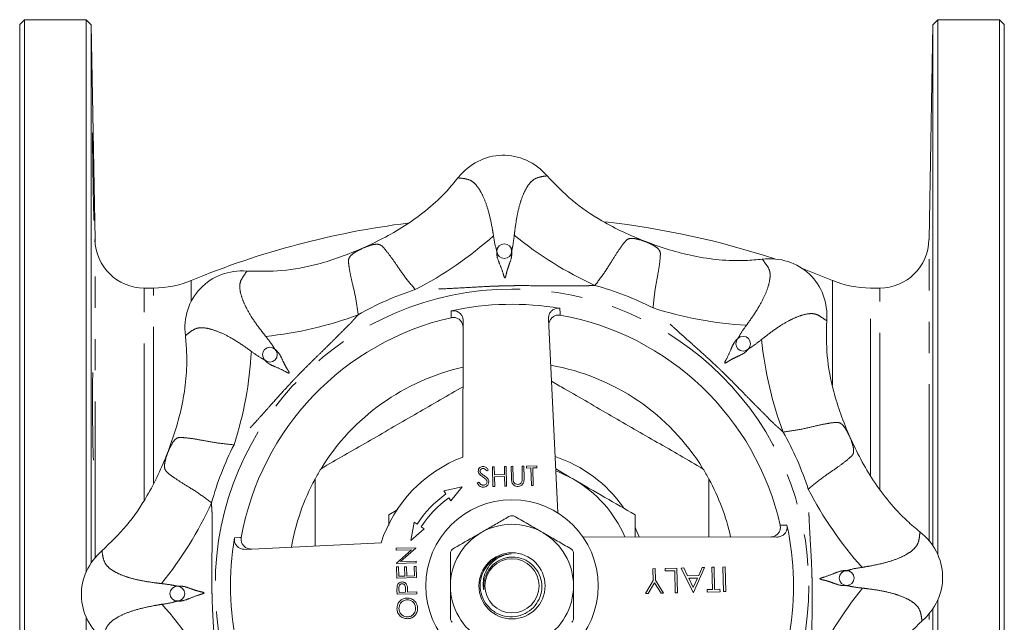
# Model space of a CAD drawing. Units: millimetres. Extents: x 179 to 219, y 88 to 261.
# Drawn here: x 179 to 219, y 109 to 134 of the extents above; entities that cross this region are included whole.
import ezdxf

# ---------------------------------------------------------------- set-up
doc = ezdxf.new("R2010")
doc.units = ezdxf.units.MM
doc.linetypes.add('PHANTOM', pattern=[12.7, 6.35, -1.27, 1.27, -1.27, 1.27, -1.27])

msp = doc.modelspace()

# ---------------------------------------------------------------- linework, layer by layer
at = {"color": 7, "linetype": 'Continuous', "lineweight": 15}
for p, q in [((178.931, 133.69), (178.731, 133.49)), ((181.431, 133.69), (178.931, 133.69)), ((178.931, 133.69), (178.931, 110.69)), ((181.638, 133.483), (181.431, 133.69)), ((181.431, 133.69), (181.431, 111.254)), ((216.031, 133.69), (215.824, 133.483)), ((218.531, 133.69), (216.031, 133.69)), ((216.031, 133.69), (216.031, 111.959)), ((218.731, 133.49), (218.531, 133.69)), ((218.531, 133.69), (218.531, 110.69)), ((178.731, 133.49), (178.731, 110.69)), ((181.791, 124.755), (181.638, 133.483)), ((181.638, 111.626), (181.638, 133.483)), ((215.824, 133.483), (215.672, 124.755)), ((215.824, 133.483), (215.824, 112.329)), ((218.731, 133.49), (218.731, 110.69)), ((211.758, 123.095), (210.534, 123.576)), ((184.171, 122.79), (183.79, 122.79)), ((213.672, 122.79), (213.291, 122.79)), ((196.74, 115.924), (196.749, 121.454)), ((200.214, 121.534), (200.591, 113.655)), ((197.768, 115.408), (197.704, 115.357)), ((197.94, 115.527), (198.011, 115.528)), ((197.958, 114.727), (197.94, 115.527)), ((198.011, 115.528), (198.019, 115.2)), ((198.019, 115.2), (198.429, 115.21)), ((198.422, 115.538), (198.493, 115.54)), ((198.429, 115.21), (198.422, 115.538)), ((198.493, 115.54), (198.512, 114.74)), ((198.698, 115.544), (198.77, 115.546)), ((198.71, 115.061), (198.698, 115.544)), ((198.77, 115.546), (198.781, 115.067)), ((199.139, 115.555), (199.211, 115.556)), ((199.15, 115.075), (199.139, 115.555)), ((199.211, 115.556), (199.222, 115.073)), ((199.324, 115.559), (199.744, 115.568)), ((199.326, 115.477), (199.324, 115.559)), ((199.5, 115.481), (199.326, 115.477)), ((199.517, 114.763), (199.5, 115.481)), ((199.746, 115.486), (199.572, 115.482)), ((199.572, 115.482), (199.588, 114.765)), ((199.744, 115.568), (199.746, 115.486)), ((197.319, 114.867), (197.385, 114.909)), ((198.431, 115.128), (198.021, 115.118)), ((198.021, 115.118), (198.03, 114.729)), ((198.44, 114.738), (198.431, 115.128)), ((196.705, 114.708), (195.96, 114.545)), ((195.96, 114.545), (196.046, 114.425)), ((196.249, 114.143), (196.705, 114.708)), ((198.03, 114.729), (197.958, 114.727)), ((198.512, 114.74), (198.44, 114.738)), ((199.588, 114.765), (199.517, 114.763)), ((196.163, 114.263), (196.249, 114.143)), ((194.096, 113.788), (193.731, 113.577)), ((193.731, 113.577), (193.731, 113.142)), ((194.752, 113.28), (194.624, 112.528)), ((194.876, 113.199), (194.752, 113.28)), ((194.624, 112.528), (195.168, 113.01)), ((195.168, 113.01), (195.044, 113.09)), ((187.887, 112.173), (193.411, 112.437)), ((201.607, 112.685), (209.495, 112.672)), ((194.02, 112.217), (194.82, 112.235)), ((194.022, 112.145), (194.02, 112.217)), ((194.651, 112.16), (194.022, 112.145)), ((194.034, 111.617), (194.651, 112.16)), ((194.82, 112.219), (194.204, 111.677)), ((194.82, 112.235), (194.82, 112.219)), ((194.834, 111.62), (194.034, 111.602)), ((194.034, 111.602), (194.034, 111.617)), ((194.204, 111.677), (194.832, 111.692)), ((194.832, 111.692), (194.834, 111.62)), ((198.605, 111.984), (198.691, 111.989)), ((198.621, 111.849), (198.697, 111.854)), ((194.037, 111.458), (194.119, 111.46)), ((194.048, 111.007), (194.037, 111.458)), ((194.119, 111.46), (194.128, 111.081)), ((194.366, 111.466), (194.448, 111.468)), ((194.374, 111.086), (194.366, 111.466)), ((194.448, 111.468), (194.456, 111.088)), ((194.755, 111.475), (194.837, 111.477)), ((194.764, 111.095), (194.755, 111.475)), ((194.837, 111.477), (194.848, 111.025)), ((204.456, 111.388), (204.545, 111.39)), ((204.467, 110.913), (204.456, 111.388)), ((204.545, 111.39), (204.556, 110.915)), ((204.956, 111.4), (205.43, 111.411)), ((204.958, 111.297), (204.956, 111.4)), ((205.343, 111.306), (204.958, 111.297)), ((205.363, 110.409), (205.343, 111.306)), ((205.43, 111.411), (205.453, 110.411)), ((205.609, 111.415), (205.707, 111.417)), ((206.094, 110.426), (205.609, 111.415)), ((205.707, 111.417), (205.862, 111.1)), ((206.558, 111.437), (206.107, 110.426)), ((206.315, 111.11), (206.46, 111.434)), ((206.46, 111.434), (206.558, 111.437)), ((206.853, 111.443), (206.942, 111.446)), ((206.873, 110.546), (206.853, 111.443)), ((206.942, 111.446), (206.963, 110.548)), ((207.301, 111.454), (207.391, 111.456)), ((207.324, 110.454), (207.301, 111.454)), ((207.391, 111.456), (207.414, 110.456)), ((194.848, 111.025), (194.048, 111.007)), ((194.128, 111.081), (194.374, 111.086)), ((194.456, 111.088), (194.764, 111.095)), ((204.158, 110.381), (204.467, 110.913)), ((204.514, 110.819), (204.261, 110.383)), ((204.786, 110.395), (204.514, 110.819)), ((204.556, 110.915), (204.889, 110.398)), ((205.862, 111.1), (206.315, 111.11)), ((206.269, 111.007), (205.912, 110.999)), ((205.912, 110.999), (206.097, 110.621)), ((206.097, 110.621), (206.269, 111.007)), ((178.731, 110.69), (178.731, 87.89)), ((178.931, 110.69), (178.931, 87.69)), ((194.063, 110.351), (194.059, 110.507)), ((194.14, 110.571), (194.143, 110.424)), ((194.143, 110.424), (194.41, 110.43)), ((194.41, 110.43), (194.409, 110.571)), ((194.491, 110.49), (194.492, 110.432)), ((194.492, 110.432), (194.861, 110.441)), ((194.861, 110.441), (194.863, 110.369)), ((205.453, 110.411), (205.363, 110.409)), ((206.107, 110.426), (206.094, 110.426)), ((206.655, 110.541), (206.873, 110.546)), ((206.658, 110.439), (206.655, 110.541)), ((207.183, 110.451), (206.658, 110.439)), ((206.963, 110.548), (207.181, 110.553)), ((207.181, 110.553), (207.183, 110.451)), ((207.414, 110.456), (207.324, 110.454)), ((218.531, 110.69), (218.531, 87.69)), ((218.731, 110.69), (218.731, 87.89)), ((194.863, 110.369), (194.063, 110.351)), ((204.261, 110.383), (204.158, 110.381)), ((204.889, 110.398), (204.786, 110.395)), ((216.031, 110.126), (216.031, 87.69)), ((215.824, 109.754), (215.824, 87.897)), ((181.431, 109.421), (181.431, 87.69))]:
    msp.add_line(p, q, dxfattribs=at)
at = {"color": 8, "linetype": 'PHANTOM', "lineweight": 0}
for p, q in [((181.791, 111.828), (181.791, 124.755)), ((215.672, 112.529), (215.672, 124.755)), ((185.704, 122.255), (185.704, 123.095)), ((211.758, 118.841), (211.758, 123.095)), ((183.79, 114.191), (183.79, 122.79)), ((184.171, 114.859), (184.171, 122.79)), ((213.291, 115.185), (213.291, 122.79)), ((213.672, 114.62), (213.672, 122.79)), ((215.672, 96.625), (215.672, 109.552))]:
    msp.add_line(p, q, dxfattribs=at)
at = {"color": 8, "linetype": 'PHANTOM', "lineweight": 0, "flags": 128}
for points in [[(196.263, 121.585), (196.265, 121.797), (196.266, 121.86)], [(200.678, 121.962), (200.69, 121.75), (200.693, 121.688)], [(203.732, 113.068), (203.768, 112.99), (203.898, 112.681)], [(209.626, 113.158), (209.839, 113.156), (209.902, 113.156)], [(187.459, 112.637), (187.671, 112.649), (187.734, 112.652)]]:
    msp.add_lwpolyline(points, dxfattribs=at)
at = {"color": 7, "linetype": 'Continuous', "lineweight": 15, "flags": 128}
msp.add_lwpolyline([(201.231, 115.02), (200.645, 115.309), (200.509, 115.363)], dxfattribs=at)
at = {"color": 7, "linetype": 'Continuous', "lineweight": 15}
for centre, radius in [((198.417, 124.286), 0.3), ((208.123, 120.526), 0.3), ((188.895, 120.082), 0.3), ((198.731, 110.69), 3.5), ((198.731, 110.69), 1.345), ((198.731, 110.69), 1.1), ((212.328, 111.004), 0.3), ((185.135, 110.376), 0.3)]:
    msp.add_circle(centre, radius, dxfattribs=at)
at = {"color": 8, "linetype": 'PHANTOM', "lineweight": 0}
msp.add_circle((198.731, 110.69), 12.056, dxfattribs=at)
at = {"color": 7, "linetype": 'Continuous', "lineweight": 15}
for centre, radius, start, end in [((198.731, 91.69), 34, 97.1448, 112.5292), ((198.731, 91.69), 34, 71.6935, 83.5746), ((183.79, 124.79), 2, 181, 270), ((213.672, 124.79), 2, 270, 359), ((184.171, 126.79), 4, 270, 292.5292), ((213.291, 126.79), 4, 247.4708, 270), ((198.731, 110.69), 11.439, 80.201, 102.4475), ((198.731, 110.69), 11.171, 12.7643, 79.8843), ((198.731, 110.69), 11.171, 102.7643, 169.8843), ((198.731, 110.69), 9.1, 31.5365, 80.0466), ((198.731, 110.69), 9.1, 102.6019, 148.4635), ((198.731, 110.69), 5.6, 110.8279, 161.8206), ((198.731, 110.69), 9.1, 148.4635, 151.5365), ((198.731, 110.69), 9.1, 28.4635, 31.5365), ((198.731, 110.69), 9.1, 151.5365, 170.0466), ((198.731, 110.69), 5, 23.4803, 60), ((198.731, 110.69), 9.1, 12.6019, 28.4635), ((198.731, 110.69), 4.6, 125.7085, 146.94), ((198.731, 110.69), 4.4, 125.7085, 146.94), ((198.731, 110.69), 2.85, 88.6944, 91.3056), ((198.731, 110.69), 2.5, 120, 180), ((198.731, 110.69), 2.5, 60, 120), ((198.731, 110.69), 2.5, 0, 60), ((198.731, 110.69), 11.439, 350.201, 12.4475), ((198.731, 110.69), 11.439, 170.201, 192.4475), ((198.731, 110.69), 2.85, 148.6944, 151.3056), ((198.731, 110.69), 2.85, 28.6944, 31.3056), ((198.731, 110.69), 1.3, 95.5697, 178.5686), ((198.731, 110.69), 2.5, 180, 240), ((198.731, 110.69), 2.5, 300, 0), ((198.731, 110.69), 2.85, 208.6944, 211.3056), ((198.731, 110.69), 2.85, 328.6944, 331.3056)]:
    msp.add_arc(centre, radius, start, end, dxfattribs=at)
at = {"color": 8, "linetype": 'PHANTOM', "lineweight": 0}
for centre, radius, start, end in [((187.845, 136.252), 15.209, 297.2102, 311.7959), ((208.425, 136.728), 15.209, 230.8526, 245.4383), ((198.731, 110.69), 12.663, 63.0903, 74.5582), ((198.731, 110.69), 12.663, 108.0903, 119.5582), ((187.174, 135.956), 15.209, 275.8526, 290.4383), ((209.109, 136.463), 15.209, 252.2102, 266.7959), ((223.997, 122.247), 15.209, 185.8526, 200.4383), ((172.958, 121.068), 15.209, 342.2102, 356.7959), ((198.731, 110.69), 12.663, 18.0903, 29.5582), ((198.731, 110.69), 12.663, 153.0903, 164.5582), ((198.731, 110.69), 5.538, 35.1231, 71.5739), ((224.293, 121.576), 15.209, 207.2102, 221.7959), ((172.693, 120.383), 15.209, 320.8526, 335.4383), ((224.769, 100.997), 15.209, 140.8526, 155.4383), ((173.169, 99.804), 15.209, 27.2102, 41.7959)]:
    msp.add_arc(centre, radius, start, end, dxfattribs=at)
at = {"color": 7, "linetype": 'Continuous', "lineweight": 15}
for centre, major_axis in [((198.389, 125.486), (0.062, -2.699)), ((208.952, 121.394), (-1.865, -1.953)), ((188.027, 120.911), (1.953, -1.865)), ((213.527, 111.032), (-2.699, -0.062)), ((183.935, 110.348), (2.699, 0.062))]:
    msp.add_ellipse(centre, major_axis=major_axis, ratio=0.907407, start_param=2.310218, end_param=3.972968, dxfattribs=at)
for points, knots in [([(181.693, 129.097), (181.692, 129.097), (181.69, 129.097), (181.691, 128.865), (181.694, 128.46), (181.7, 127.918), (181.709, 127.311), (181.719, 126.704), (181.73, 126.165), (181.74, 125.765), (181.747, 125.539), (181.749, 125.542), (181.75, 125.543)], [0, 0, 0, 0, 0.072157, 0.179512, 0.286863, 0.394218, 0.501584, 0.608964, 0.716356, 0.823753, 0.931144, 1, 1, 1, 1]), ([(192.672, 124.412), (192.98, 124.557), (193.597, 124.847), (194.488, 125.373), (195.332, 125.998), (196.018, 126.638), (196.392, 127.088), (196.537, 127.263)], [0, 0, 0, 0, 0.210226, 0.421624, 0.638733, 0.858855, 1, 1, 1, 1]), ([(200.157, 127.347), (200.487, 127.003), (201.156, 126.305), (202.234, 125.583), (203.245, 125.052), (203.847, 124.803), (204.15, 124.678)], [0, 0, 0, 0, 0.294075, 0.596558, 0.797649, 1, 1, 1, 1]), ([(187.961, 123.476), (188.437, 123.466), (189.404, 123.446), (190.677, 123.697), (191.767, 124.037), (192.37, 124.287), (192.672, 124.412)], [0, 0, 0, 0, 0.2940751, 0.5965584, 0.7976493, 1, 1, 1, 1]), ([(192.673, 124.411), (192.672, 124.411), (192.672, 124.412), (192.672, 124.412), (192.672, 124.412)], [0, 0, 0, 0, 0.072951, 1, 1, 1, 1]), ([(204.149, 124.677), (204.149, 124.677), (204.15, 124.677), (204.15, 124.677), (204.15, 124.678)], [0, 0, 0, 0, 0.072951, 1, 1, 1, 1]), ([(204.15, 124.678), (204.47, 124.562), (205.111, 124.331), (206.113, 124.073), (207.152, 123.918), (208.09, 123.885), (208.672, 123.939), (208.899, 123.96)], [0, 0, 0, 0, 0.210226, 0.421624, 0.638733, 0.858855, 1, 1, 1, 1]), ([(196.266, 121.86), (196.309, 121.866), (196.396, 121.876), (196.523, 121.836), (196.632, 121.758), (196.711, 121.647), (196.745, 121.539), (196.748, 121.473), (196.749, 121.454)], [0, 0, 0, 0, 0.180018, 0.360013, 0.541077, 0.727016, 0.919476, 1, 1, 1, 1]), ([(200.214, 121.534), (200.217, 121.582), (200.221, 121.679), (200.288, 121.809), (200.39, 121.908), (200.517, 121.964), (200.617, 121.972), (200.669, 121.964), (200.678, 121.962)], [0, 0, 0, 0, 0.198618, 0.397353, 0.592518, 0.780822, 0.963132, 1, 1, 1, 1]), ([(200.693, 121.688), (200.65, 121.691), (200.563, 121.698), (200.437, 121.652), (200.331, 121.571), (200.257, 121.456), (200.227, 121.346), (200.227, 121.28), (200.227, 121.26)], [0, 0, 0, 0, 0.179457, 0.358892, 0.539349, 0.724632, 0.916423, 1, 1, 1, 1]), ([(196.748, 121.179), (196.744, 121.227), (196.735, 121.323), (196.662, 121.451), (196.555, 121.545), (196.426, 121.595), (196.325, 121.598), (196.272, 121.587), (196.263, 121.585)], [0, 0, 0, 0, 0.198055, 0.396227, 0.590831, 0.778575, 0.960329, 1, 1, 1, 1]), ([(211.518, 121.46), (211.508, 120.984), (211.487, 120.017), (211.739, 118.744), (212.078, 117.654), (212.328, 117.051), (212.453, 116.749)], [0, 0, 0, 0, 0.294075, 0.596558, 0.797649, 1, 1, 1, 1]), ([(184.744, 116.109), (184.859, 116.428), (185.09, 117.07), (185.348, 118.072), (185.504, 119.111), (185.536, 120.049), (185.482, 120.63), (185.461, 120.858)], [0, 0, 0, 0, 0.210226, 0.421624, 0.638733, 0.858855, 1, 1, 1, 1]), ([(181.709, 119.356), (181.707, 119.356), (181.702, 119.356), (181.695, 119.124), (181.691, 118.718), (181.69, 118.176), (181.692, 117.568), (181.698, 116.962), (181.706, 116.423), (181.715, 116.023), (181.725, 115.798), (181.73, 115.801), (181.733, 115.802)], [0, 0, 0, 0, 0.0722698, 0.1796552, 0.2870266, 0.3943854, 0.5017375, 0.6090909, 0.716453, 0.8238288, 0.9312178, 1, 1, 1, 1]), ([(206.487, 115.45), (205.87, 115.806), (204.633, 116.52), (202.756, 117.604), (201.32, 118.433), (200.513, 118.899), (200.335, 119.001)], [0, 0, 0, 0, 0.30221, 0.605549, 0.91292, 1, 1, 1, 1]), ([(196.745, 118.781), (196.707, 118.759), (196.05, 118.38), (194.755, 117.632), (192.865, 116.541), (191.606, 115.814), (190.975, 115.45)], [0, 0, 0, 0, 0.019388, 0.342903, 0.67072, 1, 1, 1, 1]), ([(212.452, 116.749), (212.453, 116.749), (212.453, 116.749), (212.453, 116.749), (212.453, 116.749)], [0, 0, 0, 0, 0.072951, 1, 1, 1, 1]), ([(212.453, 116.749), (212.598, 116.441), (212.888, 115.824), (213.414, 114.933), (214.039, 114.089), (214.679, 113.403), (215.129, 113.03), (215.304, 112.884)], [0, 0, 0, 0, 0.210226, 0.421624, 0.638733, 0.858855, 1, 1, 1, 1]), ([(182.074, 112.116), (182.418, 112.445), (183.116, 113.114), (183.839, 114.193), (184.369, 115.203), (184.619, 115.806), (184.744, 116.109)], [0, 0, 0, 0, 0.294075, 0.596558, 0.797649, 1, 1, 1, 1]), ([(184.745, 116.108), (184.745, 116.108), (184.744, 116.108), (184.744, 116.108), (184.744, 116.109)], [0, 0, 0, 0, 0.072951, 1, 1, 1, 1]), ([(197.359, 115.347), (197.362, 115.376), (197.367, 115.433), (197.421, 115.495), (197.485, 115.531), (197.53, 115.536), (197.552, 115.538)], [0, 0, 0, 0, 0.2795526, 0.5587984, 0.7793777, 1, 1, 1, 1]), ([(197.407, 115.226), (197.392, 115.247), (197.366, 115.283), (197.361, 115.328), (197.359, 115.347)], [0, 0, 0, 0, 0.5598405, 1, 1, 1, 1]), ([(197.54, 115.121), (197.514, 115.138), (197.466, 115.17), (197.425, 115.209), (197.407, 115.226)], [0, 0, 0, 0, 0.5604127, 1, 1, 1, 1]), ([(197.546, 115.456), (197.529, 115.454), (197.497, 115.451), (197.459, 115.425), (197.434, 115.391), (197.432, 115.365), (197.431, 115.352)], [0, 0, 0, 0, 0.280274, 0.559931, 0.77992, 1, 1, 1, 1]), ([(197.431, 115.352), (197.432, 115.341), (197.434, 115.319), (197.452, 115.282), (197.473, 115.262), (197.486, 115.25)], [0, 0, 0, 0, 0.279946, 0.559774, 1, 1, 1, 1]), ([(197.486, 115.25), (197.506, 115.235), (197.542, 115.209), (197.579, 115.184), (197.595, 115.173)], [0, 0, 0, 0, 0.559906, 1, 1, 1, 1]), ([(197.704, 115.357), (197.681, 115.386), (197.648, 115.425), (197.589, 115.454), (197.56, 115.455), (197.546, 115.456)], [0, 0, 0, 0, 0.559818, 0.779848, 1, 1, 1, 1]), ([(197.552, 115.538), (197.576, 115.536), (197.626, 115.533), (197.704, 115.488), (197.744, 115.438), (197.768, 115.408)], [0, 0, 0, 0, 0.27975, 0.559501, 1, 1, 1, 1]), ([(201.231, 115.02), (201.172, 115.054), (200.929, 115.195), (200.688, 115.334), (200.506, 115.439)], [0, 0, 0, 0, 0.244234, 1, 1, 1, 1]), ([(190.731, 115.027), (190.731, 114.704), (190.731, 113.801), (190.731, 112.893), (190.731, 112.309)], [0, 0, 0, 0, 0.357397, 1, 1, 1, 1]), ([(197.566, 114.697), (197.536, 114.7), (197.477, 114.704), (197.385, 114.762), (197.344, 114.827), (197.319, 114.867)], [0, 0, 0, 0, 0.2798798, 0.5596658, 1, 1, 1, 1]), ([(197.385, 114.909), (197.41, 114.873), (197.444, 114.823), (197.513, 114.784), (197.547, 114.781), (197.564, 114.779)], [0, 0, 0, 0, 0.559321, 0.779782, 1, 1, 1, 1]), ([(197.687, 114.996), (197.662, 115.022), (197.617, 115.068), (197.564, 115.105), (197.54, 115.121)], [0, 0, 0, 0, 0.5594958, 1, 1, 1, 1]), ([(197.564, 114.779), (197.586, 114.782), (197.628, 114.787), (197.68, 114.821), (197.713, 114.868), (197.716, 114.902), (197.718, 114.919)], [0, 0, 0, 0, 0.280276, 0.560148, 0.780153, 1, 1, 1, 1]), ([(197.79, 114.919), (197.786, 114.886), (197.778, 114.821), (197.716, 114.749), (197.643, 114.705), (197.592, 114.7), (197.566, 114.697)], [0, 0, 0, 0, 0.279183, 0.559085, 0.779446, 1, 1, 1, 1]), ([(197.595, 115.173), (197.646, 115.137), (197.717, 115.087), (197.779, 114.992), (197.786, 114.943), (197.79, 114.919)], [0, 0, 0, 0, 0.5601154, 0.7802838, 1, 1, 1, 1]), ([(197.718, 114.919), (197.715, 114.934), (197.711, 114.963), (197.695, 114.986), (197.687, 114.996)], [0, 0, 0, 0, 0.5589902, 1, 1, 1, 1]), ([(198.728, 114.893), (198.722, 114.924), (198.711, 114.98), (198.71, 115.036), (198.71, 115.061)], [0, 0, 0, 0, 0.559499, 1, 1, 1, 1]), ([(198.982, 114.73), (198.951, 114.731), (198.89, 114.734), (198.813, 114.772), (198.755, 114.827), (198.737, 114.871), (198.728, 114.893)], [0, 0, 0, 0, 0.280221, 0.559914, 0.779952, 1, 1, 1, 1]), ([(198.781, 115.067), (198.782, 115.047), (198.782, 115.011), (198.785, 114.976), (198.787, 114.96)], [0, 0, 0, 0, 0.560124, 1, 1, 1, 1]), ([(198.787, 114.96), (198.793, 114.936), (198.804, 114.888), (198.874, 114.826), (198.937, 114.817), (198.976, 114.812)], [0, 0, 0, 0, 0.281057, 0.560821, 1, 1, 1, 1]), ([(198.976, 114.812), (198.998, 114.815), (199.042, 114.821), (199.094, 114.856), (199.13, 114.901), (199.14, 114.934), (199.145, 114.951)], [0, 0, 0, 0, 0.279787, 0.559377, 0.779569, 1, 1, 1, 1]), ([(199.222, 115.073), (199.223, 115.029), (199.223, 114.94), (199.178, 114.821), (199.086, 114.744), (199.016, 114.735), (198.982, 114.73)], [0, 0, 0, 0, 0.2816547, 0.5601107, 0.7800798, 1, 1, 1, 1]), ([(199.145, 114.951), (199.148, 114.974), (199.152, 115.015), (199.151, 115.057), (199.15, 115.075)], [0, 0, 0, 0, 0.559624, 1, 1, 1, 1]), ([(203.731, 113.577), (203.325, 113.811), (202.506, 114.284), (201.659, 114.773), (201.231, 115.02)], [0, 0, 0, 0, 0.495458, 1, 1, 1, 1]), ([(206.731, 112.677), (206.731, 113.138), (206.731, 113.923), (206.731, 114.704), (206.731, 115.027)], [0, 0, 0, 0, 0.586748, 1, 1, 1, 1]), ([(197.481, 112.855), (197.637, 112.945), (197.95, 113.126), (198.346, 113.354), (198.582, 113.491), (198.666, 113.539)], [0, 0, 0, 0, 0.388748, 0.782767, 1, 1, 1, 1]), ([(198.796, 113.539), (198.989, 113.428), (199.378, 113.203), (199.779, 112.972), (199.981, 112.855)], [0, 0, 0, 0, 0.4957585, 1, 1, 1, 1]), ([(203.731, 112.682), (203.731, 112.742), (203.731, 113.045), (203.731, 113.34), (203.731, 113.577)], [0, 0, 0, 0, 0.198337, 1, 1, 1, 1]), ([(196.296, 112.171), (196.576, 112.332), (196.966, 112.558), (197.367, 112.789), (197.481, 112.855)], [0, 0, 0, 0, 0.71496, 1, 1, 1, 1]), ([(199.981, 112.855), (200.028, 112.828), (200.25, 112.7), (200.65, 112.469), (200.993, 112.271), (201.166, 112.171)], [0, 0, 0, 0, 0.1162671, 0.554842, 1, 1, 1, 1]), ([(209.221, 112.673), (209.269, 112.677), (209.365, 112.687), (209.492, 112.759), (209.586, 112.866), (209.636, 112.996), (209.639, 113.096), (209.628, 113.149), (209.626, 113.158)], [0, 0, 0, 0, 0.198055, 0.396227, 0.590831, 0.778575, 0.960329, 1, 1, 1, 1]), ([(209.902, 113.156), (209.907, 113.112), (209.917, 113.025), (209.877, 112.898), (209.799, 112.789), (209.688, 112.71), (209.58, 112.676), (209.515, 112.673), (209.495, 112.672)], [0, 0, 0, 0, 0.180018, 0.360013, 0.541077, 0.727016, 0.919476, 1, 1, 1, 1]), ([(187.887, 112.173), (187.839, 112.175), (187.743, 112.18), (187.612, 112.247), (187.513, 112.349), (187.457, 112.476), (187.45, 112.576), (187.458, 112.628), (187.459, 112.637)], [0, 0, 0, 0, 0.198618, 0.397353, 0.592518, 0.780822, 0.963132, 1, 1, 1, 1]), ([(187.734, 112.652), (187.73, 112.609), (187.723, 112.521), (187.769, 112.396), (187.851, 112.29), (187.965, 112.215), (188.075, 112.186), (188.141, 112.186), (188.162, 112.186)], [0, 0, 0, 0, 0.179457, 0.358892, 0.539349, 0.724632, 0.916423, 1, 1, 1, 1]), ([(196.231, 110.69), (196.231, 110.744), (196.231, 111), (196.231, 111.462), (196.231, 111.859), (196.231, 112.058)], [0, 0, 0, 0, 0.116267, 0.554842, 1, 1, 1, 1]), ([(201.231, 112.058), (201.231, 111.836), (201.231, 111.387), (201.231, 110.923), (201.231, 110.69)], [0, 0, 0, 0, 0.495759, 1, 1, 1, 1]), ([(197.432, 110.722), (197.445, 110.577), (197.473, 110.287), (197.694, 109.9), (198.02, 109.606), (198.425, 109.441), (198.858, 109.42), (199.271, 109.543), (199.615, 109.796), (199.853, 110.146), (199.962, 110.552), (199.927, 110.969), (199.757, 111.346), (199.474, 111.644), (199.127, 111.819), (198.83, 111.866), (198.669, 111.853), (198.621, 111.849)], [0, 0, 0, 0, 0.0731393, 0.1462787, 0.2194323, 0.2916995, 0.363179, 0.4346686, 0.5054164, 0.5752362, 0.6450625, 0.7142899, 0.7824499, 0.8506137, 0.9183194, 0.975672, 1, 1, 1, 1]), ([(197.57, 110.606), (197.564, 110.735), (197.551, 110.993), (197.694, 111.372), (197.947, 111.694), (198.272, 111.906), (198.506, 111.961), (198.605, 111.984)], [0, 0, 0, 0, 0.202181, 0.403931, 0.622461, 0.840968, 1, 1, 1, 1]), ([(198.621, 111.849), (198.597, 111.846), (198.475, 111.829), (198.231, 111.751), (197.939, 111.551), (197.754, 111.307), (197.664, 111.113), (197.624, 110.987), (197.6, 110.873), (197.586, 110.76), (197.584, 110.67), (197.586, 110.605), (197.587, 110.575), (197.587, 110.556), (197.587, 110.55), (197.587, 110.547), (197.586, 110.545), (197.586, 110.544), (197.586, 110.544), (197.586, 110.543), (197.585, 110.543), (197.585, 110.543), (197.585, 110.544), (197.584, 110.545), (197.581, 110.551), (197.576, 110.572), (197.572, 110.591), (197.57, 110.606)], [0, 0, 0, 0, 0.038488, 0.193587, 0.398832, 0.583622, 0.667156, 0.733888, 0.791791, 0.849968, 0.912659, 0.932528, 0.953515, 0.959618, 0.962499, 0.963484, 0.964176, 0.964874, 0.965163, 0.965456, 0.965636, 0.965816, 0.966072, 0.966557, 0.968685, 0.977087, 1, 1, 1, 1]), ([(194.067, 110.69), (194.075, 110.714), (194.092, 110.763), (194.145, 110.815), (194.206, 110.843), (194.246, 110.846), (194.266, 110.848)], [0, 0, 0, 0, 0.2797054, 0.5593809, 0.7795086, 1, 1, 1, 1]), ([(194.266, 110.848), (194.293, 110.846), (194.345, 110.844), (194.41, 110.805), (194.453, 110.752), (194.466, 110.713), (194.473, 110.693)], [0, 0, 0, 0, 0.280099, 0.559324, 0.779458, 1, 1, 1, 1]), ([(194.059, 110.507), (194.058, 110.542), (194.057, 110.603), (194.064, 110.663), (194.067, 110.69)], [0, 0, 0, 0, 0.560314, 1, 1, 1, 1]), ([(194.268, 110.776), (194.245, 110.772), (194.211, 110.766), (194.176, 110.735), (194.136, 110.678), (194.138, 110.618), (194.14, 110.571)], [0, 0, 0, 0, 0.248969, 0.374729, 0.500383, 1, 1, 1, 1]), ([(194.409, 110.571), (194.408, 110.619), (194.406, 110.68), (194.365, 110.738), (194.328, 110.768), (194.292, 110.773), (194.268, 110.776)], [0, 0, 0, 0, 0.499721, 0.62535, 0.751083, 1, 1, 1, 1]), ([(194.473, 110.693), (194.478, 110.655), (194.489, 110.588), (194.49, 110.52), (194.491, 110.49)], [0, 0, 0, 0, 0.559694, 1, 1, 1, 1]), ([(196.231, 109.322), (196.231, 109.544), (196.231, 109.993), (196.231, 110.457), (196.231, 110.69)], [0, 0, 0, 0, 0.495759, 1, 1, 1, 1]), ([(197.57, 110.606), (197.567, 110.626), (197.564, 110.647), (197.567, 110.668), (197.567, 110.668)], [0, 0, 0, 0, 0.980012, 1, 1, 1, 1]), ([(201.231, 110.69), (201.231, 110.636), (201.231, 110.38), (201.231, 109.918), (201.231, 109.521), (201.231, 109.322)], [0, 0, 0, 0, 0.116267, 0.554842, 1, 1, 1, 1]), ([(194.056, 109.761), (194.061, 109.823), (194.072, 109.949), (194.182, 110.092), (194.319, 110.18), (194.417, 110.191), (194.466, 110.196)], [0, 0, 0, 0, 0.279767, 0.559358, 0.779571, 1, 1, 1, 1]), ([(194.468, 110.124), (194.417, 110.117), (194.316, 110.102), (194.208, 110.002), (194.147, 109.885), (194.141, 109.806), (194.138, 109.766)], [0, 0, 0, 0, 0.279468, 0.5588703, 0.7795158, 1, 1, 1, 1]), ([(194.466, 110.196), (194.529, 110.19), (194.653, 110.179), (194.793, 110.068), (194.881, 109.932), (194.892, 109.835), (194.897, 109.786)], [0, 0, 0, 0, 0.27963, 0.559343, 0.779597, 1, 1, 1, 1]), ([(194.815, 109.782), (194.808, 109.832), (194.794, 109.934), (194.704, 110.049), (194.588, 110.116), (194.508, 110.121), (194.468, 110.124)], [0, 0, 0, 0, 0.27983, 0.559389, 0.779654, 1, 1, 1, 1]), ([(194.49, 109.355), (194.428, 109.361), (194.304, 109.373), (194.161, 109.479), (194.074, 109.615), (194.062, 109.712), (194.056, 109.761)], [0, 0, 0, 0, 0.279731, 0.5593268, 0.7796805, 1, 1, 1, 1]), ([(194.138, 109.766), (194.146, 109.716), (194.161, 109.615), (194.253, 109.502), (194.368, 109.435), (194.448, 109.43), (194.488, 109.427)], [0, 0, 0, 0, 0.279627, 0.55935, 0.77963, 1, 1, 1, 1]), ([(194.488, 109.427), (194.538, 109.434), (194.639, 109.449), (194.745, 109.548), (194.808, 109.663), (194.813, 109.742), (194.815, 109.782)], [0, 0, 0, 0, 0.279416, 0.559077, 0.779478, 1, 1, 1, 1]), ([(194.897, 109.786), (194.891, 109.724), (194.881, 109.6), (194.771, 109.46), (194.635, 109.371), (194.538, 109.361), (194.49, 109.355)], [0, 0, 0, 0, 0.279663, 0.559354, 0.779636, 1, 1, 1, 1]), ([(215.388, 109.264), (215.044, 108.935), (214.347, 108.266), (213.624, 107.187), (213.093, 106.177), (212.844, 105.574), (212.719, 105.271)], [0, 0, 0, 0, 0.294075, 0.596558, 0.797649, 1, 1, 1, 1])]:
    msp.add_open_spline(points, degree=3, knots=knots, dxfattribs=at)
at = {"color": 8, "linetype": 'PHANTOM', "lineweight": 0}
for points, knots in [([(196.537, 127.263), (196.632, 127.255), (196.82, 127.238), (197.05, 127.176), (197.258, 127.009), (197.446, 126.749), (197.637, 126.355), (197.801, 125.842), (197.908, 125.343), (197.964, 125.017), (197.981, 124.914)], [0, 0, 0, 0, 0.158271, 0.316232, 0.420711, 0.551074, 0.681341, 0.81054, 0.939727, 1, 1, 1, 1]), ([(198.823, 124.933), (198.832, 125.005), (198.867, 125.292), (198.939, 125.759), (199.032, 126.147), (199.143, 126.485), (199.265, 126.776), (199.441, 127.051), (199.643, 127.234), (199.876, 127.308), (200.063, 127.334), (200.157, 127.347)], [0, 0, 0, 0, 0.041211, 0.165339, 0.289438, 0.318695, 0.443691, 0.56877, 0.683792, 0.841741, 1, 1, 1, 1]), ([(197.981, 124.914), (198.002, 124.759), (198.03, 124.551), (198.11, 124.33), (198.112, 124.245), (198.111, 124.169), (198.134, 123.995), (198.255, 123.709), (198.362, 123.426), (198.406, 123.259), (198.427, 123.213), (198.435, 123.204), (198.439, 123.202), (198.441, 123.202), (198.443, 123.202), (198.444, 123.202), (198.446, 123.203), (198.45, 123.206), (198.454, 123.212), (198.478, 123.26), (198.497, 123.366), (198.545, 123.541), (198.622, 123.763), (198.719, 124.007), (198.723, 124.202), (198.723, 124.305), (198.73, 124.351), (198.749, 124.426), (198.787, 124.628), (198.808, 124.801), (198.823, 124.933)], [0, 0, 0, 0, 0.1342762, 0.1800479, 0.1890426, 0.2016922, 0.2409162, 0.3277685, 0.4480097, 0.4875447, 0.4957241, 0.4982816, 0.4989697, 0.4995194, 0.4996516, 0.5002272, 0.5010133, 0.5015953, 0.5041874, 0.5080568, 0.5555904, 0.6071016, 0.6673935, 0.7478632, 0.8138229, 0.8218193, 0.8296377, 0.8506509, 0.885311, 1, 1, 1, 1]), ([(204.149, 124.677), (204.044, 124.712), (203.835, 124.783), (203.577, 124.821), (203.421, 124.778), (203.296, 124.647), (203.113, 124.401), (202.847, 123.992), (202.539, 123.475), (202.248, 123.089), (202.103, 122.895)], [0, 0, 0, 0, 0.091347, 0.182328, 0.264931, 0.348209, 0.510069, 0.671922, 0.836111, 1, 1, 1, 1]), ([(192.673, 124.411), (192.573, 124.362), (192.375, 124.264), (192.165, 124.108), (192.086, 123.968), (192.09, 123.787), (192.135, 123.483), (192.236, 123.006), (192.383, 122.423), (192.451, 121.944), (192.485, 121.705)], [0, 0, 0, 0, 0.091347, 0.182328, 0.264931, 0.348209, 0.510069, 0.671922, 0.836111, 1, 1, 1, 1]), ([(194.799, 122.727), (194.645, 122.913), (194.337, 123.286), (194.005, 123.787), (193.72, 124.184), (193.526, 124.421), (193.395, 124.546), (193.238, 124.582), (192.982, 124.532), (192.776, 124.452), (192.673, 124.411)], [0, 0, 0, 0, 0.163889, 0.3280775, 0.4899311, 0.651791, 0.7350686, 0.8176718, 0.9086526, 1, 1, 1, 1]), ([(204.462, 121.981), (204.486, 122.218), (204.533, 122.7), (204.648, 123.287), (204.732, 123.773), (204.755, 124.08), (204.765, 124.258), (204.669, 124.396), (204.456, 124.542), (204.253, 124.631), (204.149, 124.677)], [0, 0, 0, 0, 0.161163, 0.328017, 0.487649, 0.651679, 0.733695, 0.817703, 0.907044, 1, 1, 1, 1]), ([(208.899, 123.96), (208.956, 123.884), (209.07, 123.73), (209.202, 123.538), (209.228, 123.271), (209.18, 122.957), (209.034, 122.546), (208.796, 122.064), (208.513, 121.637), (208.319, 121.364), (208.259, 121.278)], [0, 0, 0, 0, 0.157947, 0.316139, 0.420615, 0.548904, 0.681252, 0.807888, 0.939728, 1, 1, 1, 1]), ([(188.725, 120.826), (188.68, 120.883), (188.505, 121.108), (188.219, 121.488), (188.016, 121.83), (187.855, 122.148), (187.735, 122.441), (187.665, 122.758), (187.675, 123.035), (187.801, 123.238), (187.908, 123.397), (187.961, 123.476)], [0, 0, 0, 0, 0.04121, 0.163084, 0.28952, 0.318776, 0.441928, 0.568861, 0.683881, 0.841624, 1, 1, 1, 1]), ([(202.103, 122.895), (202.035, 122.894), (201.935, 122.892), (201.799, 122.881), (201.709, 122.876), (201.631, 122.873), (201.483, 122.871), (201.24, 122.875), (200.885, 122.873), (200.454, 122.872), (199.818, 122.882), (199.258, 122.888), (198.805, 122.885), (198.623, 122.882), (198.448, 122.879), (198.286, 122.874), (198.062, 122.867), (197.629, 122.85), (196.916, 122.808), (196.194, 122.768), (195.673, 122.746), (195.468, 122.734), (195.361, 122.729), (195.232, 122.724), (195.045, 122.73), (194.883, 122.728), (194.799, 122.727)], [0, 0, 0, 0, 0.028062, 0.041645, 0.056523, 0.06484, 0.073909, 0.116986, 0.164555, 0.219579, 0.293563, 0.425661, 0.449338, 0.479411, 0.500136, 0.520881, 0.546209, 0.591978, 0.69845, 0.838874, 0.888899, 0.91226, 0.922979, 0.932827, 0.965126, 1, 1, 1, 1]), ([(192.485, 121.705), (192.438, 121.656), (192.368, 121.584), (192.28, 121.479), (192.22, 121.413), (192.167, 121.355), (192.064, 121.249), (191.889, 121.08), (191.639, 120.827), (191.335, 120.523), (190.995, 120.191), (190.635, 119.841), (190.365, 119.573), (190.16, 119.365), (190.033, 119.235), (189.913, 119.109), (189.8, 118.991), (189.647, 118.827), (189.353, 118.509), (188.992, 118.104), (188.594, 117.653), (188.281, 117.311), (188.044, 117.053), (187.908, 116.899), (187.835, 116.82), (187.748, 116.726), (187.643, 116.625), (187.525, 116.513), (187.468, 116.452), (187.44, 116.421)], [0, 0, 0, 0, 0.028062, 0.041644, 0.056522, 0.064839, 0.073908, 0.116983, 0.164552, 0.219575, 0.293558, 0.3596, 0.425658, 0.449335, 0.479407, 0.500132, 0.520876, 0.546204, 0.591972, 0.698442, 0.768651, 0.838867, 0.888891, 0.912251, 0.92297, 0.932818, 0.965116, 0.98254, 1, 1, 1, 1]), ([(209.746, 116.937), (209.697, 116.983), (209.625, 117.053), (209.521, 117.142), (209.454, 117.201), (209.396, 117.255), (209.29, 117.357), (209.121, 117.532), (208.869, 117.782), (208.564, 118.086), (208.121, 118.542), (207.729, 118.943), (207.406, 119.261), (207.276, 119.388), (207.15, 119.509), (207.032, 119.621), (206.868, 119.774), (206.55, 120.068), (206.017, 120.542), (205.478, 121.024), (205.094, 121.377), (204.94, 121.514), (204.861, 121.586), (204.767, 121.674), (204.638, 121.81), (204.522, 121.923), (204.462, 121.981)], [0, 0, 0, 0, 0.028062, 0.041645, 0.056523, 0.06484, 0.073909, 0.116986, 0.164555, 0.219579, 0.293563, 0.425661, 0.449338, 0.479411, 0.500136, 0.520881, 0.546209, 0.591978, 0.69845, 0.838874, 0.888899, 0.91226, 0.922979, 0.932827, 0.965126, 1, 1, 1, 1]), ([(208.868, 120.697), (208.925, 120.741), (209.15, 120.916), (209.529, 121.202), (209.871, 121.405), (210.189, 121.566), (210.482, 121.687), (210.799, 121.756), (211.077, 121.746), (211.279, 121.62), (211.438, 121.514), (211.518, 121.46)], [0, 0, 0, 0, 0.0412102, 0.1630835, 0.2895198, 0.3187764, 0.4419281, 0.5688606, 0.6838813, 0.8416244, 1, 1, 1, 1]), ([(208.259, 121.278), (208.164, 121.154), (208.037, 120.987), (207.937, 120.774), (207.878, 120.712), (207.823, 120.66), (207.717, 120.52), (207.6, 120.232), (207.476, 119.957), (207.389, 119.807), (207.371, 119.76), (207.371, 119.748), (207.372, 119.744), (207.373, 119.742), (207.374, 119.741), (207.376, 119.74), (207.378, 119.739), (207.382, 119.739), (207.39, 119.74), (207.441, 119.758), (207.529, 119.819), (207.687, 119.909), (207.898, 120.011), (208.139, 120.115), (208.28, 120.25), (208.352, 120.323), (208.39, 120.35), (208.457, 120.39), (208.627, 120.506), (208.763, 120.614), (208.868, 120.697)], [0, 0, 0, 0, 0.134276, 0.180048, 0.189043, 0.201692, 0.240916, 0.327769, 0.44801, 0.487545, 0.495724, 0.498282, 0.49897, 0.499519, 0.499652, 0.500227, 0.501013, 0.501595, 0.504187, 0.508057, 0.55559, 0.607102, 0.667393, 0.747863, 0.813823, 0.821819, 0.829638, 0.850651, 0.885311, 1, 1, 1, 1]), ([(185.461, 120.858), (185.538, 120.915), (185.691, 121.029), (185.883, 121.16), (186.15, 121.187), (186.465, 121.138), (186.876, 120.993), (187.357, 120.754), (187.784, 120.471), (188.057, 120.278), (188.143, 120.217)], [0, 0, 0, 0, 0.157947, 0.316139, 0.420615, 0.548904, 0.681252, 0.807888, 0.939728, 1, 1, 1, 1]), ([(188.143, 120.217), (188.267, 120.123), (188.434, 119.996), (188.647, 119.895), (188.709, 119.837), (188.762, 119.782), (188.901, 119.676), (189.189, 119.559), (189.464, 119.435), (189.614, 119.348), (189.661, 119.33), (189.673, 119.329), (189.677, 119.331), (189.679, 119.332), (189.68, 119.333), (189.681, 119.334), (189.682, 119.337), (189.682, 119.341), (189.681, 119.348), (189.664, 119.4), (189.603, 119.487), (189.513, 119.645), (189.41, 119.857), (189.306, 120.098), (189.171, 120.239), (189.098, 120.311), (189.071, 120.349), (189.031, 120.415), (188.915, 120.585), (188.808, 120.722), (188.725, 120.826)], [0, 0, 0, 0, 0.134276, 0.180048, 0.189043, 0.201692, 0.240916, 0.327769, 0.44801, 0.487545, 0.495724, 0.498282, 0.49897, 0.499519, 0.499652, 0.500227, 0.501013, 0.501595, 0.504187, 0.508057, 0.55559, 0.607102, 0.667393, 0.747863, 0.813823, 0.821819, 0.829638, 0.850651, 0.885311, 1, 1, 1, 1]), ([(212.452, 116.749), (212.403, 116.848), (212.305, 117.047), (212.149, 117.256), (212.01, 117.335), (211.828, 117.331), (211.525, 117.286), (211.047, 117.185), (210.464, 117.038), (209.985, 116.97), (209.746, 116.937)], [0, 0, 0, 0, 0.091347, 0.182328, 0.264931, 0.348209, 0.510069, 0.671922, 0.836111, 1, 1, 1, 1]), ([(187.44, 116.421), (187.203, 116.444), (186.721, 116.492), (186.134, 116.607), (185.648, 116.691), (185.342, 116.714), (185.163, 116.724), (185.025, 116.628), (184.879, 116.415), (184.79, 116.212), (184.745, 116.108)], [0, 0, 0, 0, 0.161163, 0.328017, 0.487649, 0.651679, 0.733695, 0.817703, 0.907044, 1, 1, 1, 1]), ([(210.768, 114.622), (210.952, 114.773), (211.326, 115.08), (211.823, 115.414), (212.225, 115.698), (212.458, 115.899), (212.592, 116.017), (212.622, 116.183), (212.574, 116.437), (212.494, 116.643), (212.452, 116.749)], [0, 0, 0, 0, 0.161163, 0.328017, 0.487649, 0.651679, 0.733695, 0.817703, 0.907044, 1, 1, 1, 1]), ([(184.745, 116.108), (184.709, 116.003), (184.638, 115.793), (184.6, 115.535), (184.643, 115.38), (184.774, 115.255), (185.02, 115.072), (185.43, 114.806), (185.946, 114.497), (186.333, 114.207), (186.526, 114.062)], [0, 0, 0, 0, 0.0913474, 0.1823282, 0.2649314, 0.348209, 0.5100689, 0.6719225, 0.836111, 1, 1, 1, 1]), ([(210.937, 107.318), (210.935, 107.386), (210.934, 107.486), (210.922, 107.623), (210.917, 107.712), (210.914, 107.79), (210.912, 107.938), (210.916, 108.181), (210.914, 108.537), (210.914, 108.967), (210.923, 109.603), (210.929, 110.163), (210.926, 110.617), (210.923, 110.798), (210.92, 110.973), (210.916, 111.136), (210.909, 111.36), (210.891, 111.792), (210.849, 112.505), (210.809, 113.227), (210.787, 113.748), (210.775, 113.953), (210.77, 114.06), (210.766, 114.189), (210.771, 114.376), (210.769, 114.538), (210.768, 114.622)], [0, 0, 0, 0, 0.028062, 0.041645, 0.056523, 0.06484, 0.073909, 0.116986, 0.164555, 0.219579, 0.293563, 0.425661, 0.449338, 0.479411, 0.500136, 0.520881, 0.546209, 0.591978, 0.69845, 0.838874, 0.888899, 0.91226, 0.922979, 0.932827, 0.965126, 1, 1, 1, 1]), ([(186.526, 114.062), (186.527, 113.994), (186.529, 113.894), (186.54, 113.757), (186.545, 113.668), (186.548, 113.59), (186.551, 113.442), (186.546, 113.199), (186.548, 112.843), (186.549, 112.413), (186.54, 111.777), (186.533, 111.217), (186.536, 110.763), (186.539, 110.582), (186.543, 110.407), (186.547, 110.244), (186.554, 110.02), (186.571, 109.588), (186.613, 108.875), (186.654, 108.153), (186.675, 107.632), (186.687, 107.427), (186.692, 107.32), (186.697, 107.191), (186.691, 107.004), (186.693, 106.842), (186.695, 106.758)], [0, 0, 0, 0, 0.028062, 0.041645, 0.056523, 0.06484, 0.073909, 0.116986, 0.164555, 0.219579, 0.293563, 0.425661, 0.449338, 0.479411, 0.500136, 0.520881, 0.546209, 0.591978, 0.69845, 0.838874, 0.888899, 0.91226, 0.922979, 0.932827, 0.965126, 1, 1, 1, 1]), ([(215.304, 112.884), (215.296, 112.79), (215.279, 112.601), (215.217, 112.371), (215.05, 112.163), (214.79, 111.975), (214.396, 111.784), (213.883, 111.62), (213.384, 111.513), (213.059, 111.458), (212.955, 111.44)], [0, 0, 0, 0, 0.1582706, 0.3162319, 0.420711, 0.5510739, 0.6813407, 0.81054, 0.9397269, 1, 1, 1, 1]), ([(184.488, 110.782), (184.416, 110.791), (184.129, 110.826), (183.662, 110.897), (183.275, 110.991), (182.937, 111.102), (182.646, 111.224), (182.371, 111.399), (182.187, 111.602), (182.113, 111.834), (182.087, 112.022), (182.074, 112.116)], [0, 0, 0, 0, 0.041211, 0.165339, 0.289438, 0.318695, 0.443691, 0.56877, 0.683792, 0.841741, 1, 1, 1, 1]), ([(212.955, 111.44), (212.8, 111.419), (212.592, 111.391), (212.371, 111.312), (212.286, 111.309), (212.21, 111.311), (212.036, 111.287), (211.75, 111.166), (211.468, 111.06), (211.3, 111.015), (211.254, 110.994), (211.245, 110.986), (211.243, 110.982), (211.243, 110.98), (211.243, 110.979), (211.243, 110.977), (211.244, 110.975), (211.247, 110.971), (211.253, 110.967), (211.302, 110.943), (211.407, 110.924), (211.582, 110.876), (211.804, 110.799), (212.048, 110.702), (212.243, 110.698), (212.346, 110.698), (212.392, 110.691), (212.467, 110.672), (212.669, 110.634), (212.842, 110.614), (212.975, 110.598)], [0, 0, 0, 0, 0.134276, 0.180048, 0.189043, 0.201692, 0.240916, 0.327769, 0.44801, 0.487545, 0.495724, 0.498282, 0.49897, 0.499519, 0.499652, 0.500227, 0.501013, 0.501595, 0.504187, 0.508057, 0.55559, 0.607102, 0.667393, 0.747863, 0.813823, 0.821819, 0.829638, 0.850651, 0.885311, 1, 1, 1, 1]), ([(184.507, 109.94), (184.662, 109.961), (184.87, 109.989), (185.091, 110.068), (185.176, 110.071), (185.253, 110.069), (185.427, 110.093), (185.712, 110.214), (185.995, 110.32), (186.162, 110.365), (186.208, 110.386), (186.217, 110.394), (186.219, 110.398), (186.22, 110.4), (186.22, 110.401), (186.219, 110.403), (186.218, 110.405), (186.215, 110.409), (186.209, 110.413), (186.161, 110.437), (186.056, 110.456), (185.88, 110.504), (185.658, 110.581), (185.415, 110.678), (185.219, 110.682), (185.116, 110.682), (185.071, 110.689), (184.995, 110.708), (184.793, 110.746), (184.621, 110.766), (184.488, 110.782)], [0, 0, 0, 0, 0.134276, 0.180048, 0.189043, 0.201692, 0.240916, 0.327769, 0.44801, 0.487545, 0.495724, 0.498282, 0.49897, 0.499519, 0.499652, 0.500227, 0.501013, 0.501595, 0.504187, 0.508057, 0.55559, 0.607102, 0.667393, 0.747863, 0.813823, 0.821819, 0.829638, 0.850651, 0.885311, 1, 1, 1, 1]), ([(212.975, 110.598), (213.046, 110.589), (213.333, 110.554), (213.801, 110.483), (214.188, 110.389), (214.526, 110.278), (214.817, 110.156), (215.092, 109.981), (215.275, 109.778), (215.35, 109.546), (215.375, 109.358), (215.388, 109.264)], [0, 0, 0, 0, 0.041211, 0.165339, 0.289438, 0.318695, 0.443691, 0.56877, 0.683792, 0.841741, 1, 1, 1, 1]), ([(182.158, 108.496), (182.167, 108.59), (182.184, 108.779), (182.245, 109.009), (182.412, 109.217), (182.672, 109.405), (183.067, 109.596), (183.579, 109.76), (184.078, 109.867), (184.404, 109.922), (184.507, 109.94)], [0, 0, 0, 0, 0.158271, 0.316232, 0.420711, 0.551074, 0.681341, 0.81054, 0.939727, 1, 1, 1, 1])]:
    msp.add_open_spline(points, degree=3, knots=knots, dxfattribs=at)

doc.saveas('drawing.dxf')
